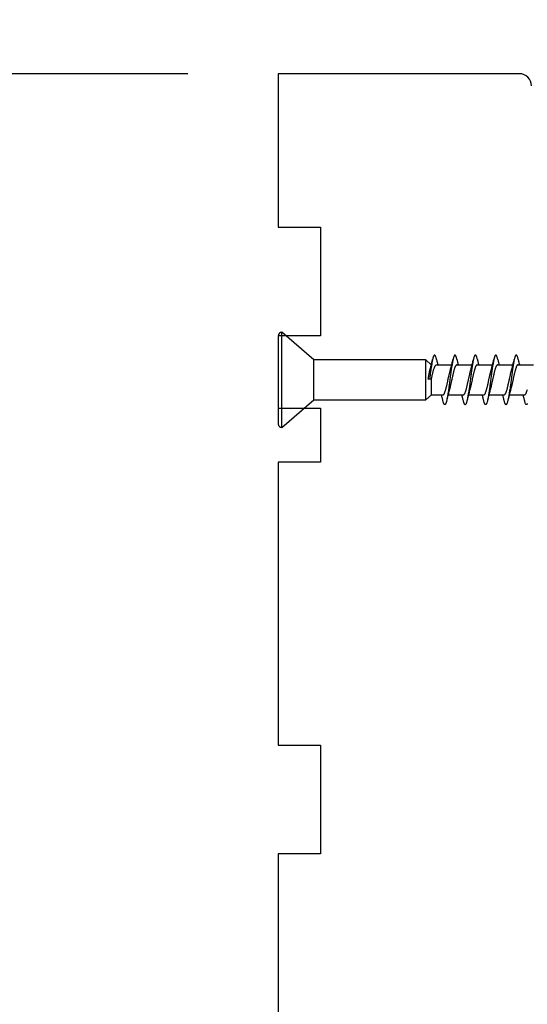
# Model space of a CAD drawing. Extents: x -10636 to 2013, y 1156 to 3623.
# Drawn here: x -9035 to -8993, y 1874 to 1956 of the extents above; entities that cross this region are included whole.
import ezdxf

# ---------------------------------------------------------------- set-up
doc = ezdxf.new("R2010")
doc.units = 0
doc.header["$LTSCALE"] = 250
doc.header["$MEASUREMENT"] = 0
doc.header["$PDMODE"] = 3
doc.header["$PDSIZE"] = -2
doc.layers.get('DEFPOINTS').update_dxf_attribs({"color": 2, "linetype": 'CONTINUOUS'})
doc.layers.add('2', color=2, linetype='CONTINUOUS', lineweight=25)
doc.layers.add('Visible (ANSI)', color=7, linetype='CONTINUOUS', lineweight=25)
doc.styles.add('ROMANS', font='romans')
doc.dimstyles.new('LWDEC$0', dxfattribs={"dimscale": 0.125, "dimtxt": 2.5, "dimasz": 1, "dimexe": 1.25, "dimexo": 3, "dimgap": 2, "dimtad": 1, "dimtoh": 1, "dimdec": 4, "dimzin": 11, "dimdsep": 46, "dimlunit": 5, "dimtxsty": 'ROMANS', "dimcen": 0, "dimdle": 1.5, "dimazin": 0, "dimtfac": 1, "dimtdec": 4, "dimtix": 1, "dimtmove": 0, "dimatfit": 3, "dimfxl": 0, "dimfrac": 2, "dimtzin": 0, "dimarcsym": 0})

# ---------------------------------------------------------------- blocks, each defined once
blk = doc.blocks.new('Flat Head 8x2')
at = {"layer": 'Visible (ANSI)', "color": 1}
blk.add_lwpolyline([(15896.566, 14212.484), (15896.107, 14212.884), (15886.826, 14212.884), (15884.174, 14215.189, 0.414214), (15883.875, 14214.889), (15883.875, 14207.564, 0.414214), (15884.174, 14207.264), (15886.826, 14209.569), (15896.107, 14209.569), (15896.575, 14209.975), (15897.528, 14209.975)], format="xyb", dxfattribs=at)
for points in [[(15884.174, 14207.264), (15884.174, 14215.189)], [(15886.826, 14209.569), (15886.826, 14212.884)], [(15896.107, 14209.569), (15896.107, 14212.884)], [(15896.313, 14211.292), (15896.322, 14211.353), (15896.332, 14211.414), (15896.342, 14211.474), (15896.352, 14211.534), (15896.362, 14211.592), (15896.372, 14211.649), (15896.382, 14211.705), (15896.387, 14211.733), (15896.392, 14211.76), (15896.397, 14211.787), (15896.403, 14211.814), (15896.408, 14211.84), (15896.413, 14211.865), (15896.418, 14211.891), (15896.423, 14211.915), (15896.428, 14211.94), (15896.434, 14211.964), (15896.439, 14211.987), (15896.444, 14212.01), (15896.449, 14212.032), (15896.455, 14212.054), (15896.46, 14212.076), (15896.465, 14212.097), (15896.471, 14212.117), (15896.476, 14212.137), (15896.495, 14212.206), (15896.513, 14212.275), (15896.531, 14212.345), (15896.549, 14212.416), (15896.567, 14212.487), (15896.585, 14212.558), (15896.602, 14212.63), (15896.619, 14212.702), (15896.636, 14212.775), (15896.653, 14212.847), (15896.67, 14212.92)], [(15896.998, 14212.919), (15896.985, 14212.971), (15896.973, 14213.02), (15896.961, 14213.064), (15896.949, 14213.105), (15896.936, 14213.141), (15896.924, 14213.173), (15896.912, 14213.201), (15896.9, 14213.225), (15896.887, 14213.245), (15896.875, 14213.26), (15896.863, 14213.271), (15896.851, 14213.279), (15896.838, 14213.282), (15896.826, 14213.281), (15896.814, 14213.276), (15896.802, 14213.267), (15896.789, 14213.254), (15896.777, 14213.237), (15896.765, 14213.216), (15896.753, 14213.191), (15896.741, 14213.162), (15896.728, 14213.13), (15896.716, 14213.093), (15896.704, 14213.053), (15896.692, 14213.008), (15896.679, 14212.96), (15896.667, 14212.908), (15896.655, 14212.852), (15896.643, 14212.793), (15896.63, 14212.73), (15896.618, 14212.664), (15896.606, 14212.595), (15896.594, 14212.524), (15896.581, 14212.449), (15896.569, 14212.372), (15896.557, 14212.293), (15896.545, 14212.212), (15896.532, 14212.129), (15896.52, 14212.043), (15896.508, 14211.957), (15896.496, 14211.869), (15896.483, 14211.779), (15896.471, 14211.688), (15896.459, 14211.597), (15896.447, 14211.504), (15896.434, 14211.411), (15896.422, 14211.318)], [(15896.998, 14212.92), (15897.007, 14212.879), (15897.016, 14212.839), (15897.026, 14212.799), (15897.035, 14212.758), (15897.044, 14212.718), (15897.054, 14212.677), (15897.064, 14212.637), (15897.073, 14212.597), (15897.083, 14212.557), (15897.093, 14212.517), (15897.102, 14212.477)], [(15898.691, 14212.914), (15898.677, 14212.972), (15898.663, 14213.026), (15898.648, 14213.076), (15898.634, 14213.12), (15898.62, 14213.16), (15898.606, 14213.194), (15898.592, 14213.224), (15898.578, 14213.248), (15898.564, 14213.266), (15898.549, 14213.279), (15898.535, 14213.287), (15898.521, 14213.288), (15898.507, 14213.284), (15898.493, 14213.273), (15898.479, 14213.257), (15898.464, 14213.235), (15898.45, 14213.206), (15898.436, 14213.172), (15898.422, 14213.133), (15898.408, 14213.088), (15898.394, 14213.038), (15898.38, 14212.984), (15898.365, 14212.924), (15898.351, 14212.861), (15898.337, 14212.792), (15898.323, 14212.72), (15898.309, 14212.644), (15898.295, 14212.564), (15898.281, 14212.481), (15898.266, 14212.394), (15898.252, 14212.304), (15898.238, 14212.211), (15898.224, 14212.116), (15898.21, 14212.017), (15898.196, 14211.917), (15898.181, 14211.814), (15898.167, 14211.71), (15898.153, 14211.604), (15898.139, 14211.497), (15898.125, 14211.389), (15898.111, 14211.281), (15898.097, 14211.173), (15898.082, 14211.066), (15898.068, 14210.958), (15898.054, 14210.851), (15898.04, 14210.746), (15898.026, 14210.641), (15898.012, 14210.538), (15897.997, 14210.437), (15897.983, 14210.338), (15897.969, 14210.241), (15897.955, 14210.147), (15897.941, 14210.056), (15897.927, 14209.968), (15897.913, 14209.884), (15897.898, 14209.803), (15897.884, 14209.726), (15897.87, 14209.654), (15897.856, 14209.586), (15897.842, 14209.524), (15897.828, 14209.466), (15897.814, 14209.413), (15897.799, 14209.365), (15897.785, 14209.323), (15897.771, 14209.285), (15897.757, 14209.253), (15897.743, 14209.226), (15897.729, 14209.204), (15897.714, 14209.187), (15897.7, 14209.176), (15897.686, 14209.171), (15897.672, 14209.17), (15897.658, 14209.175), (15897.644, 14209.186), (15897.63, 14209.202), (15897.615, 14209.224), (15897.601, 14209.252), (15897.587, 14209.285), (15897.573, 14209.324), (15897.559, 14209.369), (15897.545, 14209.419), (15897.53, 14209.475), (15897.516, 14209.535)], [(15898.144, 14212.048), (15898.166, 14212.124), (15898.187, 14212.201), (15898.207, 14212.278), (15898.228, 14212.357), (15898.248, 14212.436), (15898.268, 14212.516), (15898.287, 14212.596), (15898.306, 14212.677), (15898.325, 14212.758), (15898.344, 14212.839), (15898.363, 14212.92)], [(15898.691, 14212.92), (15898.7, 14212.879), (15898.709, 14212.839), (15898.719, 14212.799), (15898.728, 14212.758), (15898.738, 14212.718), (15898.747, 14212.677), (15898.757, 14212.637), (15898.767, 14212.597), (15898.776, 14212.557), (15898.786, 14212.517), (15898.796, 14212.477)], [(15900.384, 14212.917), (15900.37, 14212.977), (15900.356, 14213.033), (15900.342, 14213.083), (15900.328, 14213.128), (15900.313, 14213.168), (15900.299, 14213.202), (15900.285, 14213.23), (15900.271, 14213.252), (15900.257, 14213.268), (15900.243, 14213.279), (15900.229, 14213.284), (15900.214, 14213.283), (15900.2, 14213.277), (15900.186, 14213.266), (15900.172, 14213.249), (15900.158, 14213.227), (15900.144, 14213.199), (15900.13, 14213.166), (15900.115, 14213.129), (15900.101, 14213.086), (15900.087, 14213.038), (15900.073, 14212.985), (15900.059, 14212.928), (15900.045, 14212.865), (15900.03, 14212.798), (15900.016, 14212.727), (15900.002, 14212.65), (15899.988, 14212.57), (15899.974, 14212.486), (15899.96, 14212.398), (15899.946, 14212.307), (15899.931, 14212.213), (15899.917, 14212.116), (15899.903, 14212.017), (15899.889, 14211.915), (15899.875, 14211.812), (15899.861, 14211.708), (15899.846, 14211.602), (15899.832, 14211.495), (15899.818, 14211.387), (15899.804, 14211.279), (15899.79, 14211.171), (15899.776, 14211.063), (15899.762, 14210.956), (15899.747, 14210.849), (15899.733, 14210.743), (15899.719, 14210.639), (15899.705, 14210.536), (15899.691, 14210.435), (15899.677, 14210.336), (15899.663, 14210.24), (15899.648, 14210.147), (15899.634, 14210.057), (15899.62, 14209.971), (15899.606, 14209.888), (15899.592, 14209.808), (15899.578, 14209.732), (15899.563, 14209.66), (15899.549, 14209.593), (15899.535, 14209.529), (15899.521, 14209.47), (15899.507, 14209.416), (15899.493, 14209.366), (15899.479, 14209.322), (15899.464, 14209.282), (15899.45, 14209.248), (15899.436, 14209.219), (15899.422, 14209.196), (15899.408, 14209.179), (15899.394, 14209.168), (15899.379, 14209.163), (15899.365, 14209.165), (15899.351, 14209.172), (15899.337, 14209.185), (15899.323, 14209.203), (15899.309, 14209.227), (15899.295, 14209.257), (15899.28, 14209.292), (15899.266, 14209.331), (15899.252, 14209.376), (15899.238, 14209.426), (15899.224, 14209.48), (15899.21, 14209.539)], [(15899.838, 14212.048), (15899.859, 14212.124), (15899.88, 14212.201), (15899.901, 14212.278), (15899.921, 14212.357), (15899.941, 14212.436), (15899.961, 14212.516), (15899.98, 14212.596), (15900, 14212.677), (15900.019, 14212.758), (15900.038, 14212.839), (15900.056, 14212.92)], [(15900.384, 14212.92), (15900.394, 14212.879), (15900.403, 14212.839), (15900.412, 14212.799), (15900.422, 14212.758), (15900.431, 14212.718), (15900.441, 14212.677), (15900.45, 14212.637), (15900.46, 14212.597), (15900.47, 14212.557), (15900.479, 14212.517), (15900.489, 14212.477)], [(15902.078, 14212.917), (15902.063, 14212.975), (15902.049, 14213.029), (15902.035, 14213.078), (15902.021, 14213.121), (15902.007, 14213.16), (15901.993, 14213.194), (15901.979, 14213.223), (15901.964, 14213.246), (15901.95, 14213.264), (15901.936, 14213.277), (15901.922, 14213.284), (15901.908, 14213.285), (15901.894, 14213.281), (15901.879, 14213.272), (15901.865, 14213.256), (15901.851, 14213.235), (15901.837, 14213.207), (15901.823, 14213.174), (15901.809, 14213.135), (15901.795, 14213.091), (15901.78, 14213.041), (15901.766, 14212.986), (15901.752, 14212.927), (15901.738, 14212.863), (15901.724, 14212.794), (15901.71, 14212.721), (15901.695, 14212.645), (15901.681, 14212.564), (15901.667, 14212.481), (15901.653, 14212.393), (15901.639, 14212.303), (15901.625, 14212.21), (15901.611, 14212.114), (15901.596, 14212.016), (15901.582, 14211.916), (15901.568, 14211.813), (15901.554, 14211.709), (15901.54, 14211.604), (15901.526, 14211.497), (15901.512, 14211.389), (15901.497, 14211.281), (15901.483, 14211.173), (15901.469, 14211.065), (15901.455, 14210.958), (15901.441, 14210.851), (15901.427, 14210.746), (15901.412, 14210.641), (15901.398, 14210.539), (15901.384, 14210.438), (15901.37, 14210.339), (15901.356, 14210.242), (15901.342, 14210.148), (15901.328, 14210.057), (15901.313, 14209.969), (15901.299, 14209.885), (15901.285, 14209.804), (15901.271, 14209.727), (15901.257, 14209.654), (15901.243, 14209.586), (15901.228, 14209.522), (15901.214, 14209.464), (15901.2, 14209.411), (15901.186, 14209.363), (15901.172, 14209.321), (15901.158, 14209.283), (15901.144, 14209.251), (15901.129, 14209.225), (15901.115, 14209.204), (15901.101, 14209.188), (15901.087, 14209.177), (15901.073, 14209.172), (15901.059, 14209.172), (15901.045, 14209.178), (15901.03, 14209.189), (15901.016, 14209.206), (15901.002, 14209.227), (15900.988, 14209.255), (15900.974, 14209.288), (15900.96, 14209.326), (15900.945, 14209.37), (15900.931, 14209.419), (15900.917, 14209.473), (15900.903, 14209.533)], [(15901.531, 14212.048), (15901.552, 14212.124), (15901.573, 14212.201), (15901.594, 14212.278), (15901.614, 14212.357), (15901.634, 14212.436), (15901.654, 14212.516), (15901.674, 14212.596), (15901.693, 14212.677), (15901.712, 14212.758), (15901.731, 14212.839), (15901.75, 14212.92)], [(15902.078, 14212.92), (15902.087, 14212.879), (15902.096, 14212.839), (15902.106, 14212.799), (15902.115, 14212.758), (15902.124, 14212.718), (15902.134, 14212.677), (15902.144, 14212.637), (15902.153, 14212.597), (15902.163, 14212.557), (15902.173, 14212.517), (15902.182, 14212.477)], [(15903.771, 14212.914), (15903.757, 14212.974), (15903.743, 14213.03), (15903.728, 14213.08), (15903.714, 14213.126), (15903.7, 14213.166), (15903.686, 14213.201), (15903.672, 14213.23), (15903.658, 14213.254), (15903.644, 14213.271), (15903.629, 14213.282), (15903.615, 14213.288), (15903.601, 14213.287), (15903.587, 14213.281), (15903.573, 14213.269), (15903.559, 14213.251), (15903.544, 14213.228), (15903.53, 14213.2), (15903.516, 14213.166), (15903.502, 14213.128), (15903.488, 14213.084), (15903.474, 14213.036), (15903.46, 14212.983), (15903.445, 14212.925), (15903.431, 14212.862), (15903.417, 14212.795), (15903.403, 14212.724), (15903.389, 14212.649), (15903.375, 14212.569), (15903.361, 14212.486), (15903.346, 14212.398), (15903.332, 14212.307), (15903.318, 14212.214), (15903.304, 14212.117), (15903.29, 14212.018), (15903.276, 14211.917), (15903.261, 14211.814), (15903.247, 14211.709), (15903.233, 14211.603), (15903.219, 14211.496), (15903.205, 14211.388), (15903.191, 14211.28), (15903.177, 14211.172), (15903.162, 14211.064), (15903.148, 14210.956), (15903.134, 14210.849), (15903.12, 14210.743), (15903.106, 14210.639), (15903.092, 14210.536), (15903.077, 14210.435), (15903.063, 14210.336), (15903.049, 14210.239), (15903.035, 14210.145), (15903.021, 14210.055), (15903.007, 14209.968), (15902.993, 14209.885), (15902.978, 14209.806), (15902.964, 14209.731), (15902.95, 14209.659), (15902.936, 14209.592), (15902.922, 14209.529), (15902.908, 14209.471), (15902.894, 14209.417), (15902.879, 14209.368), (15902.865, 14209.324), (15902.851, 14209.285), (15902.837, 14209.251), (15902.823, 14209.222), (15902.809, 14209.199), (15902.794, 14209.182), (15902.78, 14209.17), (15902.766, 14209.164), (15902.752, 14209.164), (15902.738, 14209.17), (15902.724, 14209.182), (15902.71, 14209.2), (15902.695, 14209.224), (15902.681, 14209.254), (15902.667, 14209.289), (15902.653, 14209.329), (15902.639, 14209.375), (15902.625, 14209.425), (15902.61, 14209.48), (15902.596, 14209.54)], [(15903.224, 14212.048), (15903.246, 14212.124), (15903.267, 14212.201), (15903.287, 14212.278), (15903.308, 14212.357), (15903.328, 14212.436), (15903.348, 14212.516), (15903.367, 14212.596), (15903.386, 14212.677), (15903.405, 14212.758), (15903.424, 14212.839), (15903.443, 14212.92)], [(15903.771, 14212.92), (15903.78, 14212.879), (15903.789, 14212.839), (15903.799, 14212.799), (15903.808, 14212.758), (15903.818, 14212.718), (15903.827, 14212.677), (15903.837, 14212.637), (15903.847, 14212.597), (15903.856, 14212.557), (15903.866, 14212.517), (15903.876, 14212.477)], [(15904.543, 14209.275), (15904.525, 14209.236), (15904.507, 14209.206), (15904.488, 14209.185), (15904.47, 14209.173), (15904.452, 14209.171), (15904.434, 14209.176), (15904.416, 14209.191), (15904.398, 14209.215), (15904.38, 14209.247), (15904.362, 14209.287), (15904.344, 14209.336), (15904.326, 14209.394), (15904.308, 14209.46), (15904.29, 14209.534)], [(15896.575, 14209.975), (15896.575, 14211.282), (15896.589, 14211.348), (15896.603, 14211.413), (15896.617, 14211.478), (15896.631, 14211.542), (15896.646, 14211.605), (15896.66, 14211.667), (15896.674, 14211.728), (15896.688, 14211.788), (15896.702, 14211.846), (15896.716, 14211.902), (15896.731, 14211.956), (15896.745, 14212.008), (15896.759, 14212.058), (15896.773, 14212.105), (15896.787, 14212.149), (15896.802, 14212.191), (15896.816, 14212.23), (15896.83, 14212.267), (15896.844, 14212.301), (15896.858, 14212.332), (15896.873, 14212.36), (15896.887, 14212.385), (15896.901, 14212.408), (15896.915, 14212.427), (15896.929, 14212.443), (15896.943, 14212.456), (15896.958, 14212.465), (15896.972, 14212.471), (15896.986, 14212.474)], [(15896.986, 14212.477), (15898.258, 14212.477)], [(15897.528, 14209.98), (15897.541, 14209.981), (15897.554, 14209.984), (15897.567, 14209.991), (15897.58, 14210), (15897.593, 14210.013), (15897.607, 14210.028), (15897.62, 14210.047), (15897.633, 14210.069), (15897.646, 14210.094), (15897.659, 14210.122), (15897.672, 14210.152), (15897.685, 14210.185), (15897.698, 14210.22), (15897.711, 14210.258), (15897.725, 14210.298), (15897.738, 14210.34), (15897.751, 14210.384), (15897.764, 14210.43), (15897.777, 14210.478), (15897.79, 14210.527), (15897.803, 14210.578), (15897.816, 14210.631), (15897.83, 14210.685), (15897.843, 14210.74), (15897.856, 14210.796), (15897.869, 14210.853), (15897.882, 14210.911), (15897.895, 14210.969), (15897.908, 14211.029), (15897.921, 14211.089), (15897.934, 14211.149), (15897.948, 14211.209), (15897.961, 14211.27), (15897.974, 14211.331), (15897.987, 14211.391), (15898, 14211.451), (15898.013, 14211.51), (15898.026, 14211.568), (15898.039, 14211.626), (15898.052, 14211.682), (15898.066, 14211.738), (15898.079, 14211.792), (15898.092, 14211.845), (15898.105, 14211.897), (15898.118, 14211.947), (15898.131, 14211.995), (15898.144, 14212.042)], [(15898.679, 14212.471), (15898.666, 14212.469), (15898.653, 14212.464), (15898.64, 14212.456), (15898.627, 14212.445), (15898.614, 14212.432), (15898.601, 14212.416), (15898.588, 14212.397), (15898.574, 14212.376), (15898.561, 14212.352), (15898.548, 14212.326), (15898.535, 14212.297), (15898.522, 14212.266), (15898.509, 14212.232), (15898.496, 14212.196), (15898.483, 14212.157), (15898.47, 14212.116), (15898.456, 14212.073), (15898.443, 14212.027), (15898.43, 14211.98), (15898.417, 14211.93), (15898.404, 14211.879), (15898.391, 14211.826), (15898.378, 14211.772), (15898.365, 14211.717), (15898.352, 14211.66), (15898.338, 14211.602), (15898.325, 14211.544), (15898.312, 14211.485), (15898.299, 14211.425), (15898.286, 14211.365), (15898.273, 14211.304), (15898.26, 14211.243), (15898.247, 14211.183), (15898.233, 14211.122), (15898.22, 14211.061), (15898.207, 14211.001), (15898.194, 14210.942), (15898.181, 14210.883), (15898.168, 14210.825), (15898.155, 14210.768), (15898.142, 14210.712), (15898.129, 14210.657), (15898.115, 14210.603), (15898.102, 14210.551), (15898.089, 14210.501), (15898.076, 14210.452), (15898.063, 14210.406)], [(15898.679, 14212.477), (15899.951, 14212.477)], [(15899.221, 14209.983), (15899.234, 14209.983), (15899.247, 14209.987), (15899.261, 14209.993), (15899.274, 14210.003), (15899.287, 14210.015), (15899.3, 14210.03), (15899.313, 14210.048), (15899.326, 14210.069), (15899.339, 14210.094), (15899.352, 14210.121), (15899.365, 14210.151), (15899.379, 14210.183), (15899.392, 14210.219), (15899.405, 14210.256), (15899.418, 14210.296), (15899.431, 14210.338), (15899.444, 14210.382), (15899.457, 14210.429), (15899.47, 14210.477), (15899.483, 14210.526), (15899.497, 14210.578), (15899.51, 14210.63), (15899.523, 14210.684), (15899.536, 14210.74), (15899.549, 14210.796), (15899.562, 14210.853), (15899.575, 14210.911), (15899.588, 14210.97), (15899.602, 14211.029), (15899.615, 14211.089), (15899.628, 14211.15), (15899.641, 14211.21), (15899.654, 14211.271), (15899.667, 14211.331), (15899.68, 14211.391), (15899.693, 14211.452), (15899.706, 14211.511), (15899.72, 14211.569), (15899.733, 14211.627), (15899.746, 14211.684), (15899.759, 14211.739), (15899.772, 14211.793), (15899.785, 14211.846), (15899.798, 14211.897), (15899.811, 14211.947), (15899.824, 14211.995), (15899.838, 14212.042)], [(15900.373, 14212.469), (15900.36, 14212.467), (15900.346, 14212.463), (15900.333, 14212.456), (15900.32, 14212.445), (15900.307, 14212.433), (15900.294, 14212.417), (15900.281, 14212.399), (15900.268, 14212.378), (15900.255, 14212.355), (15900.242, 14212.328), (15900.228, 14212.3), (15900.215, 14212.268), (15900.202, 14212.234), (15900.189, 14212.198), (15900.176, 14212.159), (15900.163, 14212.117), (15900.15, 14212.073), (15900.137, 14212.027), (15900.124, 14211.979), (15900.11, 14211.93), (15900.097, 14211.878), (15900.084, 14211.825), (15900.071, 14211.771), (15900.058, 14211.716), (15900.045, 14211.659), (15900.032, 14211.601), (15900.019, 14211.543), (15900.006, 14211.484), (15899.992, 14211.424), (15899.979, 14211.364), (15899.966, 14211.303), (15899.953, 14211.243), (15899.94, 14211.182), (15899.927, 14211.121), (15899.914, 14211.061), (15899.901, 14211.001), (15899.887, 14210.941), (15899.874, 14210.883), (15899.861, 14210.825), (15899.848, 14210.768), (15899.835, 14210.712), (15899.822, 14210.657), (15899.809, 14210.603), (15899.796, 14210.552), (15899.783, 14210.502), (15899.769, 14210.454), (15899.756, 14210.408)], [(15900.373, 14212.477), (15901.645, 14212.477)], [(15900.915, 14209.984), (15900.928, 14209.985), (15900.941, 14209.989), (15900.954, 14209.996), (15900.967, 14210.005), (15900.98, 14210.017), (15900.993, 14210.033), (15901.006, 14210.051), (15901.019, 14210.071), (15901.033, 14210.095), (15901.046, 14210.121), (15901.059, 14210.151), (15901.072, 14210.183), (15901.085, 14210.218), (15901.098, 14210.255), (15901.111, 14210.295), (15901.124, 14210.337), (15901.137, 14210.381), (15901.151, 14210.427), (15901.164, 14210.475), (15901.177, 14210.525), (15901.19, 14210.576), (15901.203, 14210.629), (15901.216, 14210.683), (15901.229, 14210.739), (15901.242, 14210.795), (15901.256, 14210.853), (15901.269, 14210.911), (15901.282, 14210.97), (15901.295, 14211.03), (15901.308, 14211.09), (15901.321, 14211.15), (15901.334, 14211.211), (15901.347, 14211.271), (15901.36, 14211.332), (15901.374, 14211.392), (15901.387, 14211.452), (15901.4, 14211.511), (15901.413, 14211.57), (15901.426, 14211.628), (15901.439, 14211.685), (15901.452, 14211.74), (15901.465, 14211.795), (15901.478, 14211.847), (15901.492, 14211.899), (15901.505, 14211.948), (15901.518, 14211.996), (15901.531, 14212.042)], [(15902.066, 14212.468), (15902.053, 14212.467), (15902.04, 14212.463), (15902.027, 14212.457), (15902.014, 14212.448), (15902, 14212.435), (15901.987, 14212.42), (15901.974, 14212.403), (15901.961, 14212.382), (15901.948, 14212.358), (15901.935, 14212.332), (15901.922, 14212.302), (15901.909, 14212.27), (15901.896, 14212.235), (15901.882, 14212.198), (15901.869, 14212.158), (15901.856, 14212.116), (15901.843, 14212.072), (15901.83, 14212.025), (15901.817, 14211.977), (15901.804, 14211.928), (15901.791, 14211.876), (15901.778, 14211.823), (15901.764, 14211.769), (15901.751, 14211.714), (15901.738, 14211.657), (15901.725, 14211.6), (15901.712, 14211.541), (15901.699, 14211.482), (15901.686, 14211.423), (15901.673, 14211.363), (15901.659, 14211.303), (15901.646, 14211.242), (15901.633, 14211.182), (15901.62, 14211.121), (15901.607, 14211.061), (15901.594, 14211.001), (15901.581, 14210.942), (15901.568, 14210.883), (15901.555, 14210.825), (15901.541, 14210.768), (15901.528, 14210.712), (15901.515, 14210.658), (15901.502, 14210.605), (15901.489, 14210.554), (15901.476, 14210.505), (15901.463, 14210.457), (15901.45, 14210.411)], [(15902.066, 14212.477), (15903.338, 14212.477)], [(15902.608, 14209.984), (15902.621, 14209.985), (15902.634, 14209.99), (15902.647, 14209.997), (15902.66, 14210.007), (15902.673, 14210.019), (15902.687, 14210.035), (15902.7, 14210.053), (15902.713, 14210.073), (15902.726, 14210.097), (15902.739, 14210.123), (15902.752, 14210.152), (15902.765, 14210.184), (15902.778, 14210.218), (15902.791, 14210.255), (15902.805, 14210.294), (15902.818, 14210.336), (15902.831, 14210.38), (15902.844, 14210.426), (15902.857, 14210.474), (15902.87, 14210.524), (15902.883, 14210.575), (15902.896, 14210.628), (15902.91, 14210.682), (15902.923, 14210.738), (15902.936, 14210.794), (15902.949, 14210.852), (15902.962, 14210.91), (15902.975, 14210.97), (15902.988, 14211.029), (15903.001, 14211.089), (15903.014, 14211.15), (15903.028, 14211.211), (15903.041, 14211.271), (15903.054, 14211.332), (15903.067, 14211.392), (15903.08, 14211.452), (15903.093, 14211.511), (15903.106, 14211.57), (15903.119, 14211.628), (15903.132, 14211.685), (15903.146, 14211.741), (15903.159, 14211.796), (15903.172, 14211.849), (15903.185, 14211.9), (15903.198, 14211.95), (15903.211, 14211.998), (15903.224, 14212.044)], [(15903.759, 14212.471), (15903.746, 14212.47), (15903.733, 14212.467), (15903.72, 14212.46), (15903.707, 14212.451), (15903.694, 14212.439), (15903.681, 14212.423), (15903.668, 14212.405), (15903.654, 14212.384), (15903.641, 14212.359), (15903.628, 14212.332), (15903.615, 14212.302), (15903.602, 14212.269), (15903.589, 14212.234), (15903.576, 14212.196), (15903.563, 14212.156), (15903.55, 14212.114), (15903.536, 14212.07), (15903.523, 14212.024), (15903.51, 14211.976), (15903.497, 14211.926), (15903.484, 14211.875), (15903.471, 14211.822), (15903.458, 14211.768), (15903.445, 14211.713), (15903.432, 14211.657), (15903.418, 14211.6), (15903.405, 14211.542), (15903.392, 14211.483), (15903.379, 14211.424), (15903.366, 14211.364), (15903.353, 14211.304), (15903.34, 14211.243), (15903.327, 14211.182), (15903.313, 14211.122), (15903.3, 14211.061), (15903.287, 14211.001), (15903.274, 14210.942), (15903.261, 14210.884), (15903.248, 14210.826), (15903.235, 14210.77), (15903.222, 14210.714), (15903.209, 14210.66), (15903.195, 14210.607), (15903.182, 14210.556), (15903.169, 14210.506), (15903.156, 14210.457), (15903.143, 14210.411)], [(15903.759, 14212.477), (15905.031, 14212.477)], [(15904.301, 14209.983), (15904.314, 14209.985), (15904.327, 14209.99), (15904.341, 14209.997), (15904.354, 14210.007), (15904.367, 14210.02), (15904.38, 14210.036), (15904.393, 14210.054), (15904.406, 14210.075), (15904.419, 14210.099), (15904.432, 14210.125), (15904.445, 14210.154), (15904.459, 14210.185), (15904.472, 14210.219), (15904.485, 14210.255), (15904.498, 14210.294), (15904.511, 14210.336), (15904.524, 14210.38), (15904.537, 14210.426)], [(15898.063, 14210.405), (15898.042, 14210.329), (15898.021, 14210.252), (15898, 14210.175), (15897.98, 14210.096), (15897.959, 14210.017), (15897.94, 14209.937), (15897.92, 14209.857), (15897.901, 14209.776), (15897.882, 14209.695), (15897.863, 14209.614), (15897.844, 14209.533)], [(15899.756, 14210.405), (15899.735, 14210.329), (15899.714, 14210.252), (15899.693, 14210.175), (15899.673, 14210.096), (15899.653, 14210.017), (15899.633, 14209.937), (15899.613, 14209.857), (15899.594, 14209.776), (15899.575, 14209.695), (15899.556, 14209.614), (15899.538, 14209.533)], [(15901.45, 14210.405), (15901.428, 14210.329), (15901.407, 14210.252), (15901.387, 14210.175), (15901.366, 14210.096), (15901.346, 14210.017), (15901.326, 14209.937), (15901.307, 14209.857), (15901.287, 14209.776), (15901.268, 14209.695), (15901.25, 14209.614), (15901.231, 14209.533)], [(15903.143, 14210.405), (15903.122, 14210.329), (15903.101, 14210.252), (15903.08, 14210.175), (15903.06, 14210.096), (15903.039, 14210.017), (15903.02, 14209.937), (15903, 14209.857), (15902.981, 14209.776), (15902.962, 14209.695), (15902.943, 14209.614), (15902.924, 14209.533)], [(15897.516, 14209.533), (15897.507, 14209.573), (15897.498, 14209.614), (15897.488, 14209.654), (15897.479, 14209.695), (15897.469, 14209.735), (15897.46, 14209.775), (15897.45, 14209.816), (15897.441, 14209.856), (15897.431, 14209.896), (15897.421, 14209.936), (15897.411, 14209.975)], [(15897.949, 14209.975), (15899.221, 14209.975)], [(15899.21, 14209.533), (15899.2, 14209.573), (15899.191, 14209.614), (15899.182, 14209.654), (15899.172, 14209.695), (15899.163, 14209.735), (15899.153, 14209.775), (15899.144, 14209.816), (15899.134, 14209.856), (15899.124, 14209.896), (15899.115, 14209.936), (15899.105, 14209.975)], [(15899.642, 14209.975), (15900.915, 14209.975)], [(15900.903, 14209.533), (15900.894, 14209.573), (15900.884, 14209.614), (15900.875, 14209.654), (15900.866, 14209.695), (15900.856, 14209.735), (15900.847, 14209.775), (15900.837, 14209.816), (15900.827, 14209.856), (15900.818, 14209.896), (15900.808, 14209.936), (15900.798, 14209.975)], [(15901.336, 14209.975), (15902.608, 14209.975)], [(15902.596, 14209.533), (15902.587, 14209.573), (15902.578, 14209.614), (15902.568, 14209.654), (15902.559, 14209.695), (15902.549, 14209.735), (15902.54, 14209.775), (15902.53, 14209.816), (15902.521, 14209.856), (15902.511, 14209.896), (15902.501, 14209.936), (15902.491, 14209.975)], [(15903.029, 14209.975), (15904.301, 14209.975)], [(15904.29, 14209.533), (15904.28, 14209.573), (15904.271, 14209.614), (15904.262, 14209.654), (15904.252, 14209.695), (15904.243, 14209.735), (15904.233, 14209.775), (15904.224, 14209.816), (15904.214, 14209.856), (15904.204, 14209.896), (15904.195, 14209.936), (15904.185, 14209.975)]]:
    blk.add_lwpolyline(points, dxfattribs=at)
blk.add_lwpolyline([(15896.313, 14211.292), (15896.422, 14211.318), (15896.575, 14211.282)], close=True, dxfattribs=at)
blk = doc.blocks.new('*D227')
at = {"layer": '2', "color": 0, "linetype": 'ByBlock', "lineweight": -2}
for p, q in [((-9020.787, 1951.385), (-9067.731, 1951.385)), ((-9064.606, 1841.635), (-9064.606, 1945.135)), ((-9052.487, 1835.385), (-9067.731, 1835.385))]:
    blk.add_line(p, q, dxfattribs=at)
at = {"layer": '2', "color": 0}
for points in [[(-9065.648, 1945.135), (-9063.565, 1945.135), (-9064.606, 1951.385)], [(-9065.648, 1841.635), (-9063.565, 1841.635), (-9064.606, 1835.385)]]:
    blk.add_solid(points, dxfattribs=at)
at = {"layer": 'DEFPOINTS', "color": 0}
for p in [(-9064.606, 1951.385), (-9013.287, 1951.385), (-9044.987, 1835.385)]:
    blk.add_point(p, dxfattribs=at)
at = {"layer": '2', "color": 0, "insert": (-9072.731, 1893.385), "char_height": 6.25, "attachment_point": 5, "rotation": 90, "style": 'ROMANS'}
blk.add_mtext('116mm', dxfattribs=at)
blk = doc.blocks.new('*D237')
at = {"layer": '2', "color": 0, "linetype": 'ByBlock', "lineweight": -2}
for p, q in [((-9013.287, 1958.885), (-9013.287, 1977.251)), ((-8992.287, 1957.885), (-8992.287, 1977.251)), ((-9019.537, 1974.126), (-9025.787, 1974.126)), ((-9013.287, 1974.126), (-8992.287, 1974.126)), ((-8986.037, 1974.126), (-8979.787, 1974.126))]:
    blk.add_line(p, q, dxfattribs=at)
at = {"layer": '2', "color": 0}
for points in [[(-9019.537, 1975.168), (-9019.537, 1973.084), (-9013.287, 1974.126)], [(-8986.037, 1975.168), (-8986.037, 1973.084), (-8992.287, 1974.126)]]:
    blk.add_solid(points, dxfattribs=at)
at = {"layer": 'DEFPOINTS', "color": 0}
for p in [(-8992.287, 1974.126), (-9013.287, 1951.385), (-8992.287, 1950.385)]:
    blk.add_point(p, dxfattribs=at)
at = {"layer": '2', "color": 0, "insert": (-9002.787, 1982.251), "char_height": 6.25, "attachment_point": 5, "style": 'ROMANS'}
blk.add_mtext('21mm', dxfattribs=at)

msp = doc.modelspace()

# ---------------------------------------------------------------- linework, layer by layer
at = {"layer": 'Visible (ANSI)'}
msp.add_lwpolyline([(-8992.28727, 1950.38546, 0.41421356), (-8993.28727, 1951.38546), (-9013.28727, 1951.38546), (-9013.28727, 1938.63546), (-9009.78727, 1938.63546), (-9009.78727, 1929.63546), (-9013.28727, 1929.63546), (-9013.28727, 1923.63546), (-9009.78727, 1923.63546), (-9009.78727, 1919.13546), (-9013.28727, 1919.13546), (-9013.28727, 1895.63546), (-9009.78727, 1895.63546), (-9009.78727, 1886.63546), (-9013.28727, 1886.63546), (-9013.28727, 1867.13546)], format="xyb", dxfattribs=at)

# ---------------------------------------------------------------- block references
at = {"layer": '2', "color": 1}
msp.add_blockref('Flat Head 8x2', (-24897.1619, -12285.25364), dxfattribs=at)

# ---------------------------------------------------------------- dimensions: what is measured, and where the dimension line sits
at = {"layer": '2'}
dim = msp.add_linear_dim(base=(-8992.28727, 1974.12588), p1=(-9013.28727, 1951.38546), p2=(-8992.28727, 1950.38546), dimstyle='LWDEC$0', override={"dimscale": 2.5, "dimasz": 2.5, "dimdec": 0, "dimlunit": 2, "dimpost": 'mm', "dimtdec": 0, "dimarcsym": 1}, dxfattribs=at)
dim.commit()
dim.dimension.update_dxf_attribs({"geometry": '*D237', "text_midpoint": (-9002.78727, 1982.25088)})
dim = msp.add_linear_dim(base=(-9064.60631, 1951.38546), p1=(-9044.98727, 1835.38546), p2=(-9013.28727, 1951.38546), angle=90, dimstyle='LWDEC$0', override={"dimscale": 2.5, "dimasz": 2.5, "dimdec": 0, "dimlunit": 2, "dimpost": 'mm', "dimtdec": 0, "dimarcsym": 1}, dxfattribs=at)
dim.commit()
dim.dimension.update_dxf_attribs({"geometry": '*D227', "text_midpoint": (-9072.73131, 1893.38546)})

doc.saveas('drawing.dxf')
